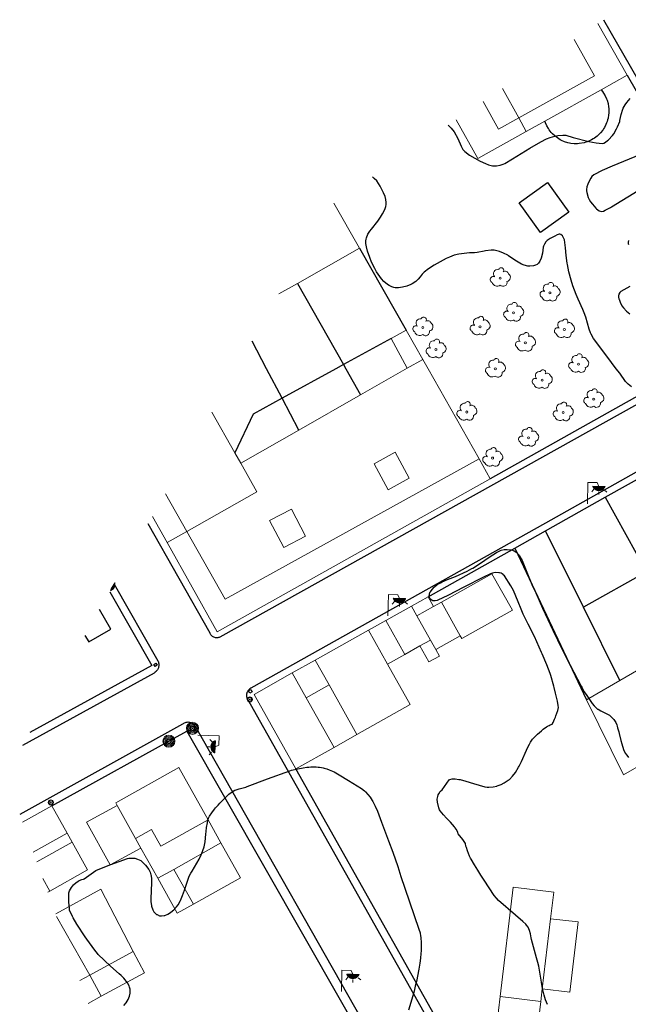
# Model space of a CAD drawing. Units: millimetres. Extents: x 539344 to 540139, y 4395364 to 4395923.
# Drawn here: x 539344 to 539409, y 4395432 to 4395537 of the extents above; entities that cross this region are included whole.
import ezdxf

# ---------------------------------------------------------------- set-up
doc = ezdxf.new("R2010")
doc.units = ezdxf.units.MM
for name, color, linetype in [('Arbre Aïllat Lineal', 82, 'Continuous'), ('Arbre Aïllat Ornamental', 82, 'Continuous'), ('Arquetes i registres', 8, 'Continuous'), ('Enllumenat', 7, 'Continuous'), ('Escala Representativa', 7, 'Continuous'), ('Linia de Voravia', 7, 'Continuous'), ('Mur Paret', 7, 'Continuous'), ('Pal Generic', 7, 'Continuous'), ('Reixat o Xarxa de Filferro', 7, 'Continuous')]:
    doc.layers.add(name, color=color, linetype=linetype)
for name, color, linetype, lineweight in [('Divisio Alçades', 1, 'Continuous', 0), ('Façana Edifici', 1, 'Continuous', 0), ('Porxo Caseta Cobert', 7, 'Continuous', 0)]:
    doc.layers.add(name, color=color, linetype=linetype, lineweight=lineweight)

# ---------------------------------------------------------------- blocks, each defined once
blk = doc.blocks.new('farola_ports')
at = {"layer": 'Enllumenat', "linetype": 'Continuous', "lineweight": 0, "extrusion": (0, 0, -1)}
blk.add_hatch(color=2, dxfattribs=at).paths.add_polyline_path([(-1.86, -1.23), (-1.85, -1.89), (-1.84, -1.89), (-1.8, -1.87), (-1.78, -1.85), (-1.74, -1.83), (-1.71, -1.8), (-1.68, -1.78), (-1.65, -1.76), (-1.62, -1.74), (-1.6, -1.71), (-1.57, -1.68), (-1.54, -1.66), (-1.52, -1.62), (-1.5, -1.6), (-1.48, -1.56), (-1.46, -1.52), (-1.46, -1.5), (-1.45, -1.46), (-1.43, -1.42), (-1.43, -1.38), (-1.42, -1.35), (-1.41, -1.32), (-1.41, -1.28), (-1.41, -1.24), (-1.41, -1.2), (-1.41, -1.16), (-1.41, -1.12), (-1.43, -1.09), (-1.44, -1.06), (-1.45, -1.02), (-1.46, -0.98), (-1.48, -0.94), (-1.49, -0.92), (-1.51, -0.88), (-1.53, -0.84), (-1.55, -0.82), (-1.58, -0.78), (-1.6, -0.76), (-1.62, -0.73), (-1.66, -0.7), (-1.69, -0.68), (-1.72, -0.66), (-1.75, -0.64), (-1.78, -0.62), (-1.81, -0.61), (-1.85, -0.59), (-1.88, -0.58)])
at = {"layer": 'Enllumenat', "color": 7, "linetype": 'Continuous', "lineweight": 0, "flags": 128}
for points in [[(0, 0), (2.29, -0.06)], [(1.55, -0.7), (1.27, -0.47)], [(2.27, -1.05), (1.86, -1.23)], [(2.29, -0.06), (2.27, -1.05)], [(1.31, -1.23), (0.99, -1.23)], [(1.49, -1.8), (1.25, -2.09)]]:
    blk.add_lwpolyline(points, dxfattribs=at)
blk.add_lwpolyline([(1.86, -1.23), (1.85, -1.89), (1.84, -1.89), (1.8, -1.87), (1.78, -1.85), (1.74, -1.83), (1.71, -1.8), (1.68, -1.78), (1.65, -1.76), (1.62, -1.74), (1.6, -1.71), (1.57, -1.68), (1.54, -1.66), (1.52, -1.62), (1.5, -1.6), (1.48, -1.56), (1.46, -1.52), (1.46, -1.5), (1.45, -1.46), (1.43, -1.42), (1.43, -1.38), (1.42, -1.35), (1.41, -1.32), (1.41, -1.28), (1.41, -1.24), (1.41, -1.2), (1.41, -1.16), (1.41, -1.12), (1.43, -1.09), (1.44, -1.06), (1.45, -1.02), (1.46, -0.98), (1.48, -0.94), (1.49, -0.92), (1.51, -0.88), (1.53, -0.84), (1.55, -0.82), (1.58, -0.78), (1.6, -0.76), (1.62, -0.73), (1.66, -0.7), (1.69, -0.68), (1.72, -0.66), (1.75, -0.64), (1.78, -0.62), (1.81, -0.61), (1.85, -0.59), (1.88, -0.58)], close=True, dxfattribs=at)
blk = doc.blocks.new('poste_ports')
at = {"layer": 'Pal Generic', "color": 7, "linetype": 'Continuous', "lineweight": 0}
for radius in [0.645, 0.534, 0.404, 0.279, 0.192, 0.0348]:
    blk.add_circle((0, 0), radius, dxfattribs=at)
blk = doc.blocks.new('farola_ports_166')
at = {"layer": 'Enllumenat', "linetype": 'Continuous', "lineweight": 0}
blk.add_hatch(color=2, dxfattribs=at).paths.add_polyline_path([(1.23, 1.86), (1.89, 1.85), (1.89, 1.84), (1.87, 1.8), (1.85, 1.78), (1.83, 1.74), (1.8, 1.71), (1.78, 1.68), (1.76, 1.65), (1.74, 1.62), (1.71, 1.6), (1.68, 1.57), (1.66, 1.54), (1.62, 1.52), (1.6, 1.5), (1.56, 1.48), (1.52, 1.46), (1.5, 1.46), (1.46, 1.45), (1.42, 1.43), (1.38, 1.43), (1.35, 1.42), (1.32, 1.41), (1.28, 1.41), (1.24, 1.41), (1.2, 1.41), (1.16, 1.41), (1.12, 1.41), (1.09, 1.43), (1.06, 1.44), (1.02, 1.45), (0.98, 1.46), (0.94, 1.48), (0.92, 1.49), (0.88, 1.51), (0.84, 1.53), (0.82, 1.55), (0.78, 1.58), (0.76, 1.6), (0.73, 1.62), (0.7, 1.66), (0.68, 1.69), (0.66, 1.72), (0.64, 1.75), (0.62, 1.78), (0.61, 1.81), (0.59, 1.85), (0.58, 1.88)])
at = {"layer": 'Enllumenat', "color": 7, "linetype": 'Continuous', "lineweight": 0, "flags": 128}
for points in [[(0, 0), (0.06, 2.29)], [(0.06, 2.29), (1.05, 2.27)], [(1.05, 2.27), (1.23, 1.86)], [(0.7, 1.55), (0.47, 1.27)], [(1.23, 1.31), (1.23, 0.99)], [(1.8, 1.49), (2.09, 1.25)]]:
    blk.add_lwpolyline(points, dxfattribs=at)
blk.add_lwpolyline([(1.23, 1.86), (1.89, 1.85), (1.89, 1.84), (1.87, 1.8), (1.85, 1.78), (1.83, 1.74), (1.8, 1.71), (1.78, 1.68), (1.76, 1.65), (1.74, 1.62), (1.71, 1.6), (1.68, 1.57), (1.66, 1.54), (1.62, 1.52), (1.6, 1.5), (1.56, 1.48), (1.52, 1.46), (1.5, 1.46), (1.46, 1.45), (1.42, 1.43), (1.38, 1.43), (1.35, 1.42), (1.32, 1.41), (1.28, 1.41), (1.24, 1.41), (1.2, 1.41), (1.16, 1.41), (1.12, 1.41), (1.09, 1.43), (1.06, 1.44), (1.02, 1.45), (0.98, 1.46), (0.94, 1.48), (0.92, 1.49), (0.88, 1.51), (0.84, 1.53), (0.82, 1.55), (0.78, 1.58), (0.76, 1.6), (0.73, 1.62), (0.7, 1.66), (0.68, 1.69), (0.66, 1.72), (0.64, 1.75), (0.62, 1.78), (0.61, 1.81), (0.59, 1.85), (0.58, 1.88)], close=True, dxfattribs=at)
blk = doc.blocks.new('farola_ports_167')
at = {"layer": 'Enllumenat', "linetype": 'Continuous', "lineweight": 0}
blk.add_hatch(color=2, dxfattribs=at).paths.add_polyline_path([(1.23, 1.86), (1.89, 1.85), (1.89, 1.84), (1.87, 1.8), (1.85, 1.78), (1.83, 1.74), (1.8, 1.71), (1.78, 1.68), (1.76, 1.65), (1.74, 1.62), (1.71, 1.6), (1.68, 1.57), (1.66, 1.54), (1.62, 1.52), (1.6, 1.5), (1.56, 1.48), (1.52, 1.46), (1.5, 1.46), (1.46, 1.45), (1.42, 1.43), (1.38, 1.43), (1.35, 1.42), (1.32, 1.41), (1.28, 1.41), (1.24, 1.41), (1.2, 1.41), (1.16, 1.41), (1.12, 1.41), (1.09, 1.43), (1.06, 1.44), (1.02, 1.45), (0.98, 1.46), (0.94, 1.48), (0.92, 1.49), (0.88, 1.51), (0.84, 1.53), (0.82, 1.55), (0.78, 1.58), (0.76, 1.6), (0.73, 1.62), (0.7, 1.66), (0.68, 1.69), (0.66, 1.72), (0.64, 1.75), (0.62, 1.78), (0.61, 1.81), (0.59, 1.85), (0.58, 1.88)])
at = {"layer": 'Enllumenat', "color": 7, "linetype": 'Continuous', "lineweight": 0, "flags": 128}
for points in [[(0, 0), (0.06, 2.29)], [(0.06, 2.29), (1.05, 2.27)], [(1.05, 2.27), (1.23, 1.86)], [(0.7, 1.55), (0.47, 1.27)], [(1.23, 1.31), (1.23, 0.99)], [(1.8, 1.49), (2.09, 1.25)]]:
    blk.add_lwpolyline(points, dxfattribs=at)
blk.add_lwpolyline([(1.23, 1.86), (1.89, 1.85), (1.89, 1.84), (1.87, 1.8), (1.85, 1.78), (1.83, 1.74), (1.8, 1.71), (1.78, 1.68), (1.76, 1.65), (1.74, 1.62), (1.71, 1.6), (1.68, 1.57), (1.66, 1.54), (1.62, 1.52), (1.6, 1.5), (1.56, 1.48), (1.52, 1.46), (1.5, 1.46), (1.46, 1.45), (1.42, 1.43), (1.38, 1.43), (1.35, 1.42), (1.32, 1.41), (1.28, 1.41), (1.24, 1.41), (1.2, 1.41), (1.16, 1.41), (1.12, 1.41), (1.09, 1.43), (1.06, 1.44), (1.02, 1.45), (0.98, 1.46), (0.94, 1.48), (0.92, 1.49), (0.88, 1.51), (0.84, 1.53), (0.82, 1.55), (0.78, 1.58), (0.76, 1.6), (0.73, 1.62), (0.7, 1.66), (0.68, 1.69), (0.66, 1.72), (0.64, 1.75), (0.62, 1.78), (0.61, 1.81), (0.59, 1.85), (0.58, 1.88)], close=True, dxfattribs=at)
blk = doc.blocks.new('farola_ports_180')
at = {"layer": 'Enllumenat', "linetype": 'Continuous', "lineweight": 0}
blk.add_hatch(color=2, dxfattribs=at).paths.add_polyline_path([(1.23, 1.86), (1.89, 1.85), (1.89, 1.84), (1.87, 1.8), (1.85, 1.78), (1.83, 1.74), (1.8, 1.71), (1.78, 1.68), (1.76, 1.65), (1.74, 1.62), (1.71, 1.6), (1.68, 1.57), (1.66, 1.54), (1.62, 1.52), (1.6, 1.5), (1.56, 1.48), (1.52, 1.46), (1.5, 1.46), (1.46, 1.45), (1.42, 1.43), (1.38, 1.43), (1.35, 1.42), (1.32, 1.41), (1.28, 1.41), (1.24, 1.41), (1.2, 1.41), (1.16, 1.41), (1.12, 1.41), (1.09, 1.43), (1.06, 1.44), (1.02, 1.45), (0.98, 1.46), (0.94, 1.48), (0.92, 1.49), (0.88, 1.51), (0.84, 1.53), (0.82, 1.55), (0.78, 1.58), (0.76, 1.6), (0.73, 1.62), (0.7, 1.66), (0.68, 1.69), (0.66, 1.72), (0.64, 1.75), (0.62, 1.78), (0.61, 1.81), (0.59, 1.85), (0.58, 1.88)])
at = {"layer": 'Enllumenat', "color": 7, "linetype": 'Continuous', "lineweight": 0, "flags": 128}
for points in [[(0, 0), (0.06, 2.29)], [(0.06, 2.29), (1.05, 2.27)], [(1.05, 2.27), (1.23, 1.86)], [(0.7, 1.55), (0.47, 1.27)], [(1.23, 1.31), (1.23, 0.99)], [(1.8, 1.49), (2.09, 1.25)]]:
    blk.add_lwpolyline(points, dxfattribs=at)
blk.add_lwpolyline([(1.23, 1.86), (1.89, 1.85), (1.89, 1.84), (1.87, 1.8), (1.85, 1.78), (1.83, 1.74), (1.8, 1.71), (1.78, 1.68), (1.76, 1.65), (1.74, 1.62), (1.71, 1.6), (1.68, 1.57), (1.66, 1.54), (1.62, 1.52), (1.6, 1.5), (1.56, 1.48), (1.52, 1.46), (1.5, 1.46), (1.46, 1.45), (1.42, 1.43), (1.38, 1.43), (1.35, 1.42), (1.32, 1.41), (1.28, 1.41), (1.24, 1.41), (1.2, 1.41), (1.16, 1.41), (1.12, 1.41), (1.09, 1.43), (1.06, 1.44), (1.02, 1.45), (0.98, 1.46), (0.94, 1.48), (0.92, 1.49), (0.88, 1.51), (0.84, 1.53), (0.82, 1.55), (0.78, 1.58), (0.76, 1.6), (0.73, 1.62), (0.7, 1.66), (0.68, 1.69), (0.66, 1.72), (0.64, 1.75), (0.62, 1.78), (0.61, 1.81), (0.59, 1.85), (0.58, 1.88)], close=True, dxfattribs=at)
blk = doc.blocks.new('poste_ports_1')
at = {"layer": 'Pal Generic', "color": 7, "linetype": 'Continuous', "lineweight": 0}
for radius in [0.279, 0.192, 0.0348]:
    blk.add_circle((0, 0), radius, dxfattribs=at)
blk = doc.blocks.new('ARBOL_ports_1')
at = {"layer": 'Arbre Aïllat Ornamental', "color": 3, "linetype": 'Continuous', "lineweight": 0}
blk.add_circle((0, 0), 0.11, dxfattribs=at)
at = {"layer": 'Arbre Aïllat Ornamental', "color": 3, "linetype": 'Continuous', "lineweight": 0, "extrusion": (0, 0, -1)}
for centre, radius, start, end in [((-0.1, 0.83), 0.285, 21.2873, 215.0104), ((0.72, -0.16), 0.344, 293.0951, 118.2236), ((0.24, 0.47), 0.473, 318.4777, 98.4441), ((-0.53, 0.35), 0.38, 57.4839, 163.0897), ((-0.63, 0.09), 0.459, 126.5132, 258.2357), ((0.33, -0.3), 0.56, 235.3409, 341.9668), ((-0.3, -0.45), 0.433, 167.037, 314.479)]:
    blk.add_arc(centre, radius, start, end, dxfattribs=at)

msp = doc.modelspace()

# ---------------------------------------------------------------- linework, layer by layer
at = {"layer": 'Arbre Aïllat Lineal', "linetype": 'Continuous', "flags": 128}
for points in [[(539408.14, 4395527.85), (539408.35, 4395528.22), (539408.52, 4395528.47), (539408.89, 4395528.9)], [(539406.24, 4395524.21), (539406.47, 4395524.4), (539406.56, 4395524.48), (539407, 4395524.95), (539407.13, 4395525.13), (539407.43, 4395525.64), (539407.54, 4395525.86), (539407.76, 4395526.45), (539407.79, 4395526.54), (539407.93, 4395527.2), (539408.1, 4395527.75), (539408.14, 4395527.85)], [(539389.43, 4395526.03), (539389.57, 4395525.91), (539389.73, 4395525.73), (539390.05, 4395525.34), (539390.07, 4395525.32), (539390.45, 4395524.6), (539390.79, 4395523.81), (539391, 4395523.43), (539391.2, 4395523.21), (539391.71, 4395522.83), (539392.85, 4395522.18), (539393.39, 4395521.93), (539393.72, 4395521.81), (539394.16, 4395521.69), (539394.46, 4395521.68), (539394.6, 4395521.69), (539394.98, 4395521.76), (539395.3, 4395521.88), (539395.46, 4395521.96), (539396.28, 4395522.43), (539398.16, 4395523.57), (539399.32, 4395524.27), (539399.92, 4395524.57), (539400.31, 4395524.73), (539400.82, 4395524.88), (539401.16, 4395524.95), (539401.68, 4395524.99), (539401.97, 4395524.96), (539402.01, 4395524.96), (539402.8, 4395524.73), (539404.46, 4395524.29), (539405.26, 4395524.14), (539405.87, 4395524.09), (539406.07, 4395524.12), (539406.24, 4395524.21)], [(539409.97, 4395522.9), (539406.94, 4395521.67), (539405.89, 4395521.18), (539405, 4395520.73), (539404.79, 4395520.56), (539404.67, 4395520.38), (539404.53, 4395520.12), (539404.34, 4395519.75), (539404.25, 4395519.45), (539404.21, 4395519.17), (539404.21, 4395519.02), (539404.23, 4395518.86), (539404.4, 4395518.3), (539404.5, 4395518.1), (539404.65, 4395517.85), (539404.84, 4395517.59), (539405.2, 4395517.17), (539405.27, 4395517.11), (539405.57, 4395516.87), (539405.7, 4395516.83), (539405.86, 4395516.82), (539406.03, 4395516.86), (539406.2, 4395516.94), (539406.76, 4395517.25), (539406.88, 4395517.32), (539409.73, 4395519.07)], [(539380.68, 4395513.99), (539380.84, 4395514.38), (539381.04, 4395514.72), (539381.2, 4395514.94), (539381.88, 4395515.77), (539382.19, 4395516.22), (539382.39, 4395516.55), (539382.63, 4395517.04), (539382.75, 4395517.33), (539382.8, 4395517.56), (539382.8, 4395517.78), (539382.75, 4395518.11), (539382.66, 4395518.42), (539382.51, 4395518.82), (539382.16, 4395519.52), (539381.8, 4395520.09), (539381.51, 4395520.34), (539381.32, 4395520.52)], [(539409.02, 4395498.07), (539408.68, 4395498.34), (539408.39, 4395498.65), (539407.77, 4395499.51), (539407.39, 4395500), (539406.37, 4395501.33), (539404.97, 4395503.23), (539404.71, 4395503.68), (539404.64, 4395503.83), (539404.48, 4395504.24), (539404.15, 4395505.5), (539403.97, 4395505.96), (539403.81, 4395506.35), (539403.33, 4395507.42), (539403.11, 4395507.94), (539402.75, 4395508.88), (539402.57, 4395509.47), (539402.33, 4395510.35), (539402.16, 4395511.16), (539402.14, 4395511.28), (539402.05, 4395512.09), (539401.98, 4395512.92), (539401.85, 4395513.78), (539401.76, 4395513.98), (539401.63, 4395514.2), (539401.46, 4395514.34), (539401.34, 4395514.38), (539401.29, 4395514.38), (539401.06, 4395514.3), (539400.82, 4395514.19), (539400.32, 4395513.93), (539400, 4395513.71), (539399.86, 4395513.56), (539399.71, 4395513.33), (539399.62, 4395513.1), (539399.59, 4395513), (539399.5, 4395512.36), (539399.36, 4395511.81), (539399.23, 4395511.5), (539399.08, 4395511.28), (539398.92, 4395511.14), (539398.74, 4395511.06), (539398.54, 4395511.01), (539398.15, 4395510.96), (539397.94, 4395510.98), (539397.55, 4395511.06), (539397.26, 4395511.18), (539396.55, 4395511.61), (539395.87, 4395512.07), (539395.78, 4395512.14), (539395.32, 4395512.37), (539394.9, 4395512.53), (539394.34, 4395512.66), (539394.07, 4395512.68), (539394.03, 4395512.68), (539393.41, 4395512.59), (539393.25, 4395512.57), (539392.5, 4395512.41), (539392.22, 4395512.39), (539391.83, 4395512.38), (539391.7, 4395512.38), (539390.57, 4395512.24), (539390.05, 4395512.13), (539389.56, 4395511.94), (539389.21, 4395511.77), (539387.93, 4395511.07), (539387.32, 4395510.68), (539386.84, 4395510.33), (539386.63, 4395510.11), (539386.41, 4395509.81), (539386.2, 4395509.56), (539385.95, 4395509.34), (539385.55, 4395509.07), (539385.41, 4395509), (539385, 4395508.84), (539384.54, 4395508.72), (539384.09, 4395508.65), (539383.98, 4395508.64), (539383.87, 4395508.64), (539383.73, 4395508.66), (539383.61, 4395508.68), (539383.39, 4395508.74), (539383.1, 4395508.89), (539382.94, 4395509), (539382.54, 4395509.32), (539382.27, 4395509.61), (539381.75, 4395510.37), (539381.57, 4395510.7), (539381.22, 4395511.41), (539381.03, 4395511.88), (539380.78, 4395512.58), (539380.67, 4395513.02), (539380.61, 4395513.4), (539380.6, 4395513.5), (539380.6, 4395513.57), (539380.61, 4395513.67), (539380.64, 4395513.86), (539380.68, 4395513.99)], [(539408.71, 4395513.72), (539408.68, 4395513.54), (539408.68, 4395513.38), (539408.71, 4395513.27)], [(539408.84, 4395508.78), (539408.51, 4395508.62), (539407.89, 4395508.26), (539407.77, 4395508.15), (539407.65, 4395507.97), (539407.63, 4395507.81), (539407.63, 4395507.65), (539407.67, 4395507.49), (539407.69, 4395507.43), (539407.81, 4395507.11), (539408, 4395506.74), (539408.18, 4395506.5), (539408.49, 4395506.16), (539408.83, 4395505.87)], [(539394.92, 4395478.17), (539394.83, 4395478.19), (539394.52, 4395478.21), (539394.31, 4395478.18), (539394.17, 4395478.15), (539393.95, 4395478.06), (539393.18, 4395477.7), (539391.08, 4395476.65), (539389.38, 4395475.74), (539388.32, 4395475.24), (539388.25, 4395475.21), (539388.01, 4395475.17), (539387.78, 4395475.18), (539387.7, 4395475.21), (539387.55, 4395475.31), (539387.44, 4395475.47), (539387.39, 4395475.62), (539387.39, 4395475.66), (539387.41, 4395475.89), (539387.47, 4395476.07), (539387.51, 4395476.14), (539387.69, 4395476.41), (539387.9, 4395476.63), (539387.94, 4395476.67), (539388.25, 4395476.91), (539388.58, 4395477.1), (539388.77, 4395477.2), (539389.36, 4395477.47), (539390.19, 4395477.79), (539391.43, 4395478.34), (539391.96, 4395478.63), (539392.06, 4395478.69), (539392.87, 4395479.2), (539393.8, 4395479.86), (539394.6, 4395480.36), (539394.8, 4395480.47), (539395.1, 4395480.59), (539395.41, 4395480.66), (539395.73, 4395480.68), (539396.06, 4395480.64), (539396.2, 4395480.62), (539396.49, 4395480.51), (539396.67, 4395480.38), (539396.75, 4395480.32), (539396.99, 4395480.07), (539397.16, 4395479.81), (539397.21, 4395479.73), (539397.4, 4395479.32), (539397.67, 4395478.6), (539398.44, 4395476.74), (539398.78, 4395476.03), (539399.52, 4395474.39), (539400.88, 4395471.44), (539401.1, 4395471), (539401.93, 4395469.34), (539402.43, 4395468.36), (539403.24, 4395466.82), (539403.63, 4395466.06), (539403.73, 4395465.88), (539403.84, 4395465.66), (539403.95, 4395465.46), (539404.23, 4395465.05), (539404.81, 4395464.19), (539405.02, 4395463.95), (539405.06, 4395463.91), (539405.4, 4395463.61), (539405.46, 4395463.58), (539405.74, 4395463.42), (539406.45, 4395463.08), (539406.67, 4395462.94), (539406.86, 4395462.79), (539407.07, 4395462.56), (539407.12, 4395462.5), (539407.33, 4395462.16), (539407.44, 4395461.91), (539407.49, 4395461.79), (539407.54, 4395461.61), (539407.61, 4395461.39), (539407.67, 4395461.18), (539407.71, 4395460.99), (539407.88, 4395460.24), (539407.97, 4395459.88), (539408.17, 4395459.28), (539408.25, 4395459.1), (539408.39, 4395458.87), (539408.43, 4395458.82), (539408.7, 4395458.43)], [(539400.23, 4395461.85), (539400.33, 4395461.91), (539400.52, 4395461.99), (539400.54, 4395462.01), (539400.57, 4395462.04), (539400.59, 4395462.08), (539400.64, 4395462.18), (539400.79, 4395462.52), (539400.88, 4395462.74), (539400.93, 4395462.88), (539401.05, 4395463.18), (539401.14, 4395463.44), (539401.2, 4395463.77), (539401.21, 4395463.79), (539401.19, 4395463.99), (539401.1, 4395464.46), (539400.9, 4395465.3), (539400.75, 4395465.9), (539400.71, 4395466.07), (539400.38, 4395467.21), (539400.32, 4395467.4), (539399.97, 4395468.34), (539399.47, 4395469.52), (539399.41, 4395469.67), (539398.63, 4395471.35), (539397.96, 4395472.67), (539397.44, 4395473.75), (539397.21, 4395474.28), (539396.91, 4395475.07), (539396.39, 4395476.27), (539396.11, 4395476.77), (539395.44, 4395477.86), (539395.31, 4395477.97), (539395.3, 4395477.99), (539395.07, 4395478.13), (539394.92, 4395478.17)], [(539400.05, 4395432.01), (539399.83, 4395432.52), (539399.67, 4395433.02), (539399.51, 4395433.72), (539399.41, 4395434.39), (539399.11, 4395436.11), (539399.02, 4395436.51), (539398.87, 4395437.01), (539398.33, 4395438.98), (539398.29, 4395439.14), (539398.23, 4395439.56), (539398.12, 4395439.94), (539397.96, 4395440.29), (539397.8, 4395440.5), (539397.71, 4395440.61), (539397.4, 4395440.91), (539396.61, 4395441.57), (539394.81, 4395443.13), (539394.57, 4395443.38), (539394.34, 4395443.66), (539393.27, 4395445.3), (539392.92, 4395445.85), (539392.57, 4395446.39), (539392.24, 4395446.94), (539391.86, 4395447.57), (539391.82, 4395447.66), (539391.71, 4395447.87), (539391.6, 4395448.15), (539391.48, 4395448.45), (539391.37, 4395448.79), (539391.32, 4395448.96), (539391.26, 4395449.25), (539391.14, 4395449.46), (539390.98, 4395449.65), (539390.48, 4395450.28), (539390.44, 4395450.42), (539390.29, 4395450.74), (539390.12, 4395450.96), (539390.08, 4395451.03), (539389.67, 4395451.51), (539389.64, 4395451.55), (539389.49, 4395451.69), (539389.24, 4395451.94), (539388.92, 4395452.29), (539388.74, 4395452.5), (539388.57, 4395452.71), (539388.5, 4395452.85), (539388.43, 4395453.03), (539388.27, 4395453.65), (539388.26, 4395453.7), (539388.24, 4395453.92), (539388.25, 4395453.98), (539388.3, 4395454.27), (539388.36, 4395454.44), (539388.42, 4395454.56), (539388.57, 4395454.8), (539388.59, 4395454.82), (539388.76, 4395454.98), (539389.51, 4395456.05), (539389.6, 4395456.09), (539389.84, 4395456.14), (539389.91, 4395456.15), (539390.18, 4395456.15), (539390.56, 4395456.09), (539390.71, 4395456.07), (539391.31, 4395455.91), (539392.11, 4395455.64), (539393.32, 4395455.29), (539393.59, 4395455.26), (539393.77, 4395455.27), (539394.23, 4395455.3), (539394.62, 4395455.37), (539394.67, 4395455.39), (539395.07, 4395455.53), (539395.42, 4395455.71), (539395.84, 4395455.99), (539395.96, 4395456.09), (539396.3, 4395456.43), (539396.6, 4395456.83), (539396.95, 4395457.38), (539397.02, 4395457.51), (539397.26, 4395458), (539397.78, 4395459.21), (539397.93, 4395459.54), (539398.1, 4395459.87), (539398.21, 4395460.06), (539398.45, 4395460.4), (539398.71, 4395460.67), (539398.97, 4395460.91), (539399.38, 4395461.28), (539399.59, 4395461.45), (539399.94, 4395461.71), (539400.05, 4395461.77), (539400.23, 4395461.85)], [(539363.03, 4395448.08), (539363.31, 4395448.87), (539363.39, 4395449.25), (539363.41, 4395449.4), (539363.49, 4395450.22), (539363.52, 4395450.52), (539363.57, 4395450.96), (539363.66, 4395451.46), (539363.72, 4395451.75), (539363.79, 4395451.94), (539363.9, 4395452.15), (539364.13, 4395452.51), (539364.43, 4395452.9), (539364.54, 4395453.03), (539364.8, 4395453.33), (539364.98, 4395453.54), (539365.23, 4395453.8), (539365.96, 4395454.51), (539366.3, 4395454.77), (539366.59, 4395454.92), (539366.63, 4395454.94), (539367.05, 4395455.08), (539367.76, 4395455.26), (539367.93, 4395455.32), (539370.09, 4395456.14), (539372.48, 4395457.02), (539372.67, 4395457.07), (539373.34, 4395457.21), (539373.92, 4395457.32), (539374.31, 4395457.39), (539374.52, 4395457.41), (539374.72, 4395457.42), (539374.85, 4395457.43), (539375.12, 4395457.43), (539375.31, 4395457.42), (539375.5, 4395457.41), (539375.64, 4395457.4), (539375.87, 4395457.36), (539376.06, 4395457.32), (539376.17, 4395457.3), (539376.45, 4395457.2), (539376.69, 4395457.12), (539377.23, 4395456.88), (539377.76, 4395456.57), (539378.74, 4395455.98), (539380.16, 4395455.1), (539380.45, 4395454.85), (539380.56, 4395454.75), (539381.06, 4395454.18), (539381.28, 4395453.84), (539381.35, 4395453.74), (539381.62, 4395453.23), (539381.84, 4395452.69), (539382.28, 4395451.51), (539383.04, 4395449.51), (539383.51, 4395448.3), (539384.04, 4395446.76), (539384.35, 4395445.69), (539384.79, 4395444.45), (539386.29, 4395440.06), (539386.42, 4395439.67), (539386.47, 4395439.32), (539386.48, 4395439.24), (539386.52, 4395438.53), (539386.51, 4395437.75), (539386.5, 4395437.47), (539386.46, 4395436.96), (539386.4, 4395436.45), (539386.28, 4395435.79), (539386.02, 4395434.49), (539385.9, 4395433.97), (539385.82, 4395433.61), (539385.74, 4395433.31), (539385.18, 4395431.42)], [(539354.74, 4395431.9), (539354.98, 4395432.2), (539355.18, 4395432.54), (539355.32, 4395432.91), (539355.39, 4395433.24), (539355.4, 4395433.29), (539355.4, 4395433.66), (539355.35, 4395433.87), (539355.3, 4395434), (539355.11, 4395434.33), (539354.73, 4395434.82), (539354.44, 4395435.11), (539354.24, 4395435.3), (539353.32, 4395436.12), (539351.97, 4395437.38), (539351.9, 4395437.47), (539351.63, 4395437.82), (539350.77, 4395439), (539350.61, 4395439.25), (539349.72, 4395440.59), (539349.31, 4395441.29), (539349.24, 4395441.43), (539348.91, 4395442.11), (539348.91, 4395442.23), (539348.85, 4395443.01), (539348.83, 4395443.95), (539348.88, 4395444.06), (539348.93, 4395444.17), (539349.14, 4395444.54), (539349.36, 4395444.82), (539349.64, 4395445.08), (539349.9, 4395445.25), (539349.95, 4395445.28), (539350.22, 4395445.39), (539350.43, 4395445.42), (539350.5, 4395445.45), (539351.75, 4395446.35), (539351.82, 4395446.38), (539353.35, 4395446.98), (539355.13, 4395447.62), (539355.26, 4395447.66), (539355.5, 4395447.68), (539355.89, 4395447.65), (539356.18, 4395447.57), (539356.53, 4395447.42), (539356.69, 4395447.29), (539356.74, 4395447.25), (539357.05, 4395446.92), (539357.39, 4395446.47), (539357.42, 4395446.44), (539357.56, 4395446.16), (539357.63, 4395445.89), (539357.65, 4395445.82), (539357.7, 4395445.43), (539357.7, 4395444.98), (539357.64, 4395444.26), (539357.61, 4395443.28), (539357.62, 4395443), (539357.68, 4395442.59), (539357.7, 4395442.53), (539357.83, 4395442.14), (539357.95, 4395441.93), (539358.02, 4395441.85), (539358.24, 4395441.65), (539358.28, 4395441.63), (539358.54, 4395441.51), (539358.59, 4395441.51), (539358.76, 4395441.5), (539359.05, 4395441.53), (539359.12, 4395441.55), (539359.44, 4395441.68), (539359.73, 4395441.85), (539359.77, 4395441.88), (539360.07, 4395442.14), (539360.37, 4395442.47), (539360.53, 4395442.68), (539360.76, 4395443.07), (539360.79, 4395443.13), (539361.01, 4395443.66), (539361.2, 4395444.26), (539361.73, 4395445.74), (539361.9, 4395446.06), (539362.02, 4395446.27), (539362.79, 4395447.56), (539363, 4395448.03), (539363.03, 4395448.08)]]:
    msp.add_lwpolyline(points, dxfattribs=at)
at = {"layer": 'Arquetes i registres', "linetype": 'Continuous', "flags": 128}
for points in [[(539357.94, 4395468.38), (539358.16, 4395468.52), (539358.29, 4395468.31), (539358.08, 4395468.17), (539357.94, 4395468.38)], [(539368.32, 4395465.71), (539368.47, 4395465.44), (539368.2, 4395465.29), (539368.05, 4395465.56), (539368.32, 4395465.71)]]:
    msp.add_lwpolyline(points, dxfattribs=at)
at = {"layer": 'Divisio Alçades', "linetype": 'Continuous', "flags": 128}
for points in [[(539396.96, 4395526.81), (539395.21, 4395529.96)], [(539396.96, 4395526.81), (539394.81, 4395525.61), (539393.16, 4395528.57)], [(539386.7, 4395500.99), (539385.04, 4395500.05)], [(539382.99, 4395487.06), (539381.49, 4395489.84), (539383.75, 4395491.06), (539385.25, 4395488.28), (539382.99, 4395487.06)], [(539361.45, 4395482.58), (539365.55, 4395475.36), (539392.74, 4395490.38)], [(539361.45, 4395482.58), (539368.97, 4395486.84), (539367.24, 4395489.91)], [(539359.17, 4395486.61), (539361.45, 4395482.58)], [(539372.66, 4395484.99), (539374.17, 4395482.1), (539371.83, 4395480.88), (539370.32, 4395483.77), (539372.66, 4395484.99)], [(539359.37, 4395481.42), (539361.45, 4395482.58)], [(539385.48, 4395474.62), (539386.08, 4395473.56)], [(539386.08, 4395473.56), (539387.86, 4395474.56)], [(539382.74, 4395473.08), (539384.77, 4395469.45)], [(539386.08, 4395473.56), (539387.52, 4395470.99)], [(539380.88, 4395472.04), (539382.92, 4395468.41)], [(539386.4, 4395470.36), (539387.52, 4395470.99)], [(539387.52, 4395470.99), (539388.08, 4395469.98)], [(539376.68, 4395466.19), (539375.2, 4395468.85)], [(539374.23, 4395464.82), (539372.74, 4395467.47)], [(539374.23, 4395464.82), (539376.68, 4395466.19)], [(539379.66, 4395460.89), (539376.68, 4395466.19)], [(539377.21, 4395459.51), (539374.23, 4395464.82)], [(539355.97, 4395449.77), (539354, 4395453.31)], [(539363.74, 4395451.77), (539358.7, 4395448.96), (539357.7, 4395450.74), (539355.97, 4395449.77)], [(539348.66, 4395450.35), (539345.04, 4395448.32)], [(539355.97, 4395449.77), (539356.54, 4395448.75)], [(539345.43, 4395447.26), (539349.21, 4395449.38)], [(539360.08, 4395446.47), (539365.12, 4395449.3)], [(539358.36, 4395445.51), (539360.08, 4395446.47)], [(539362.17, 4395442.74), (539360.08, 4395446.47)], [(539346.07, 4395445.49), (539346.82, 4395444.15)], [(539399.48, 4395433.69), (539400.37, 4395441.19)], [(539351.09, 4395435.17), (539355.72, 4395437.68)], [(539352.31, 4395432.9), (539351.09, 4395435.17)], [(539394.97, 4395432.86), (539399.32, 4395432.34)]]:
    msp.add_lwpolyline(points, dxfattribs=at)
at = {"layer": 'Escala Representativa', "linetype": 'Continuous', "flags": 128}
msp.add_lwpolyline([(539350.57, 4395471.48), (539350.98, 4395470.78), (539353.35, 4395472.14), (539352.14, 4395474.24)], dxfattribs=at)
at = {"layer": 'Façana Edifici', "linetype": 'Continuous', "flags": 128}
for points in [[(539402.9, 4395535.19), (539405.06, 4395531.32), (539396.96, 4395526.81)], [(539390.28, 4395526.61), (539392.58, 4395522.48), (539397.76, 4395525.36)], [(539397.76, 4395525.36), (539396.96, 4395526.81)], [(539379.92, 4395512.89), (539377.18, 4395517.7)], [(539373.3, 4395509.13), (539379.92, 4395512.89)], [(539371.32, 4395508.01), (539373.3, 4395509.13)], [(539384.92, 4395504.12), (539383.31, 4395503.24)], [(539386.7, 4395500.99), (539384.92, 4395504.12)], [(539383.31, 4395503.24), (539385.04, 4395500.05)], [(539387.26, 4395500), (539386.7, 4395500.99)], [(539385.04, 4395500.05), (539380.04, 4395497.2)], [(539392.74, 4395490.38), (539387.26, 4395500)], [(539380.04, 4395497.2), (539373.44, 4395493.44)], [(539366.61, 4395491.01), (539364.14, 4395495.37)], [(539373.44, 4395493.44), (539367.24, 4395489.91)], [(539367.24, 4395489.91), (539366.61, 4395491.01)], [(539393.89, 4395488.23), (539392.74, 4395490.38)], [(539359.37, 4395481.42), (539364.72, 4395471.88), (539393.89, 4395488.23)], [(539357.8, 4395484.21), (539359.37, 4395481.42)], [(539385.48, 4395474.62), (539387.26, 4395475.62)], [(539387.26, 4395475.62), (539387.86, 4395474.56)], [(539387.86, 4395474.56), (539388.7, 4395475.03)], [(539390.71, 4395471.45), (539388.7, 4395475.03)], [(539382.74, 4395473.08), (539385.48, 4395474.62)], [(539380.88, 4395472.04), (539382.74, 4395473.08)], [(539375.2, 4395468.85), (539380.88, 4395472.04)], [(539388.08, 4395469.98), (539390.71, 4395471.45)], [(539384.77, 4395469.45), (539386.4, 4395470.36)], [(539388.08, 4395469.98), (539388.48, 4395469.28), (539387.36, 4395468.65), (539386.4, 4395470.36)], [(539372.74, 4395467.47), (539375.2, 4395468.85)], [(539384.77, 4395469.45), (539382.92, 4395468.41)], [(539382.92, 4395468.41), (539385.35, 4395464.08), (539379.66, 4395460.89)], [(539407.76, 4395466.67), (539409.8, 4395467.84)], [(539372.74, 4395467.47), (539368.66, 4395465.18), (539373.12, 4395457.22)], [(539404.2, 4395464.61), (539407.76, 4395466.67)], [(539411.45, 4395458.48), (539408.17, 4395456.59), (539404.2, 4395464.61)], [(539379.66, 4395460.89), (539377.21, 4395459.51)], [(539377.21, 4395459.51), (539373.12, 4395457.22)], [(539354, 4395453.31), (539353.87, 4395453.57), (539360.62, 4395457.35), (539363.74, 4395451.77)], [(539343.89, 4395451.5), (539347.04, 4395453.26)], [(539347.04, 4395453.26), (539348.66, 4395450.35)], [(539354, 4395453.31), (539350.75, 4395451.51), (539353.28, 4395446.94), (539356.54, 4395448.75)], [(539363.74, 4395451.77), (539365.12, 4395449.3)], [(539348.66, 4395450.35), (539349.21, 4395449.38)], [(539349.21, 4395449.38), (539350.86, 4395446.42)], [(539356.54, 4395448.75), (539358.36, 4395445.51)], [(539365.12, 4395449.3), (539367.21, 4395445.56), (539362.17, 4395442.74)], [(539346.82, 4395444.15), (539350.86, 4395446.42)], [(539358.36, 4395445.51), (539360.45, 4395441.77)], [(539347.44, 4395441.7), (539352.28, 4395444.35), (539355.72, 4395437.68)], [(539400.37, 4395441.19), (539400.71, 4395444.03), (539396.36, 4395444.55), (539394.97, 4395432.86)], [(539346.82, 4395444.15), (539346.6, 4395444.03)], [(539362.17, 4395442.74), (539360.45, 4395441.77)], [(539351.09, 4395435.17), (539347.54, 4395441.44)], [(539400.37, 4395441.19), (539403.32, 4395440.84), (539402.43, 4395433.34), (539399.48, 4395433.69)], [(539355.72, 4395437.68), (539356.94, 4395435.41), (539352.31, 4395432.9)], [(539351.09, 4395435.17), (539350.02, 4395434.59)], [(539352.31, 4395432.9), (539350.91, 4395432.14)], [(539394.09, 4395425.4), (539394.97, 4395432.86)], [(539399.32, 4395432.34), (539399.48, 4395433.69)], [(539399.32, 4395432.34), (539398.44, 4395424.89)]]:
    msp.add_lwpolyline(points, dxfattribs=at)
at = {"layer": 'Linia de Voravia', "linetype": 'Continuous', "flags": 128}
for points in [[(539406.03, 4395537.32), (539424.24, 4395505.64), (539424.26, 4395505.59), (539424.31, 4395505.48), (539424.34, 4395505.37), (539424.37, 4395505.21), (539424.38, 4395505.09), (539424.36, 4395504.87), (539424.34, 4395504.81), (539424.33, 4395504.79)], [(539416.43, 4395500), (539364.99, 4395471.3), (539364.92, 4395471.27), (539364.85, 4395471.25), (539364.77, 4395471.23), (539364.66, 4395471.23), (539364.62, 4395471.23), (539364.54, 4395471.24), (539364.47, 4395471.25), (539364.36, 4395471.29), (539364.29, 4395471.33), (539364.22, 4395471.37), (539364.16, 4395471.41), (539364.08, 4395471.5), (539364.04, 4395471.56), (539363.99, 4395471.62), (539363.96, 4395471.69), (539363.95, 4395471.73), (539357.34, 4395483.4)], [(539426.96, 4395498.74), (539399.84, 4395483.5), (539368.3, 4395465.84), (539368.2, 4395465.77), (539368.13, 4395465.71), (539368.04, 4395465.61), (539367.99, 4395465.54), (539367.94, 4395465.46), (539367.9, 4395465.38), (539367.88, 4395465.29), (539367.86, 4395465.21), (539367.84, 4395465.12), (539367.84, 4395465.02), (539367.85, 4395464.93), (539367.87, 4395464.85), (539367.89, 4395464.76), (539367.91, 4395464.72), (539392.68, 4395420.75)], [(539396.55, 4395480.82), (539399.84, 4395482.67)], [(539353.69, 4395476.98), (539358.36, 4395468.78), (539358.4, 4395468.69), (539358.42, 4395468.65), (539358.44, 4395468.55), (539358.46, 4395468.46), (539358.47, 4395468.36), (539358.47, 4395468.31), (539358.47, 4395468.21), (539358.45, 4395468.11), (539358.43, 4395468.05)], [(539358.43, 4395468.05), (539358.43, 4395468.02), (539358.39, 4395467.93), (539358.37, 4395467.88), (539358.32, 4395467.8), (539358.27, 4395467.72), (539358.23, 4395467.68), (539358.17, 4395467.61), (539358.09, 4395467.54), (539358.05, 4395467.51), (539357.97, 4395467.46), (539343.88, 4395459.71)], [(539361.72, 4395462.18), (539361.61, 4395462.19), (539361.56, 4395462.19), (539361.47, 4395462.18), (539361.37, 4395462.16), (539361.28, 4395462.14), (539361.19, 4395462.1), (539361.1, 4395462.06), (539361.06, 4395462.03), (539360.99, 4395461.98), (539343.59, 4395452.33)], [(539387.12, 4395418.06), (539383.33, 4395424.9), (539362.41, 4395461.75), (539362.36, 4395461.81), (539362.3, 4395461.89), (539362.23, 4395461.95), (539362.15, 4395462.01), (539362.07, 4395462.06), (539361.98, 4395462.11), (539361.89, 4395462.14), (539361.8, 4395462.17), (539361.72, 4395462.18)]]:
    msp.add_lwpolyline(points, dxfattribs=at)
at = {"layer": 'Mur Paret', "linetype": 'Continuous', "flags": 128}
for points in [[(539408.57, 4395531.38), (539423.73, 4395504.96)], [(539405.78, 4395529.82), (539405.93, 4395529.63), (539406.03, 4395529.48), (539406.21, 4395529.18), (539406.35, 4395528.86), (539406.41, 4395528.7), (539406.51, 4395528.36), (539406.57, 4395528.01), (539406.59, 4395527.84), (539406.6, 4395527.66), (539406.6, 4395527.49), (539406.59, 4395527.31), (539406.57, 4395527.14), (539406.51, 4395526.79), (539406.47, 4395526.62), (539406.42, 4395526.45), (539406.36, 4395526.29), (539406.29, 4395526.13), (539406.13, 4395525.81), (539406.04, 4395525.66), (539405.94, 4395525.52), (539405.72, 4395525.24), (539405.47, 4395524.99), (539405.34, 4395524.88), (539405.2, 4395524.77), (539405.06, 4395524.67), (539404.91, 4395524.57), (539404.76, 4395524.48), (539404.61, 4395524.4), (539404.45, 4395524.33), (539404.28, 4395524.27), (539404.12, 4395524.21), (539403.95, 4395524.16), (539403.43, 4395524.07), (539403.25, 4395524.06), (539402.9, 4395524.06), (539402.55, 4395524.1), (539402.38, 4395524.13), (539402.21, 4395524.17), (539401.87, 4395524.27), (539401.55, 4395524.41), (539401.4, 4395524.49), (539401.24, 4395524.58), (539401.1, 4395524.68), (539400.95, 4395524.78), (539400.82, 4395524.89), (539400.56, 4395525.13), (539400.44, 4395525.26), (539400.33, 4395525.39), (539400.23, 4395525.53), (539400.13, 4395525.68), (539399.95, 4395525.98), (539399.81, 4395526.3), (539399.75, 4395526.47)], [(539400.05, 4395519.91), (539402.32, 4395516.73), (539399.29, 4395514.57), (539397.02, 4395517.75), (539400.05, 4395519.91)], [(539379.92, 4395512.89), (539384.92, 4395504.12)], [(539373.3, 4395509.13), (539378.21, 4395500.44)], [(539369.99, 4395500), (539368.44, 4395502.95)], [(539383.31, 4395503.24), (539378.21, 4395500.44)], [(539378.21, 4395500.44), (539377.4, 4395500)], [(539378.21, 4395500.44), (539378.46, 4395500)], [(539371.65, 4395496.84), (539369.99, 4395500)], [(539377.4, 4395500), (539371.65, 4395496.84)], [(539378.46, 4395500), (539380.04, 4395497.2)], [(539414.88, 4395500), (539393.89, 4395488.23)], [(539371.65, 4395496.84), (539368.55, 4395495.14), (539366.61, 4395491.01)], [(539373.44, 4395493.44), (539371.65, 4395496.84)], [(539406.22, 4395486.25), (539415.23, 4395491.3)], [(539399.84, 4395482.67), (539406.22, 4395486.25)], [(539403.89, 4395474.49), (539399.84, 4395482.67)], [(539387.26, 4395475.62), (539396.55, 4395480.82)], [(539396.55, 4395480.82), (539404.2, 4395464.61)], [(539353.22, 4395476.14), (539357.73, 4395468.25)], [(539407.76, 4395466.67), (539403.89, 4395474.49)], [(539357.73, 4395468.25), (539344.68, 4395461.11)], [(539347.04, 4395453.26), (539361.46, 4395461.26)], [(539361.46, 4395461.26), (539386.36, 4395417.65)], [(539393.56, 4395420.93), (539373.12, 4395457.22)]]:
    msp.add_lwpolyline(points, dxfattribs=at)
at = {"layer": 'Pal Generic', "linetype": 'Continuous', "flags": 128}
for points in [[(539353.31, 4395476.3, 0.421613), (539353.75, 4395477.09)], [(539353.39, 4395476.45, 0.292801), (539353.67, 4395476.94)]]:
    msp.add_lwpolyline(points, format="xyb", close=True, dxfattribs=at)
at = {"layer": 'Porxo Caseta Cobert', "linetype": 'Continuous', "flags": 128}
for points in [[(539408.57, 4395531.38), (539405.41, 4395536.9)], [(539405.78, 4395529.82), (539408.57, 4395531.38)], [(539399.75, 4395526.47), (539405.78, 4395529.82)], [(539397.76, 4395525.36), (539399.75, 4395526.47)], [(539388.7, 4395475.03), (539394.1, 4395478.06), (539396.28, 4395474.18), (539390.88, 4395471.15), (539390.71, 4395471.45)]]:
    msp.add_lwpolyline(points, dxfattribs=at)
at = {"layer": 'Reixat o Xarxa de Filferro', "linetype": 'Continuous', "flags": 128}
msp.add_lwpolyline([(539406.22, 4395486.25), (539410.63, 4395478.27), (539403.89, 4395474.49)], dxfattribs=at)

# ---------------------------------------------------------------- block references
at = {"layer": 'Arbre Aïllat Ornamental', "linetype": 'Continuous'}
for p in [(539394.98, 4395509.69), (539400.3, 4395508.12), (539396.41, 4395505.97), (539386.7, 4395504.41), (539392.82, 4395504.49), (539401.84, 4395504.2), (539397.67, 4395502.76), (539388.11, 4395502.05), (539403.36, 4395500.49), (539394.46, 4395499.98), (539399.46, 4395498.78), (539404.98, 4395496.75), (539391.4, 4395495.37), (539401.71, 4395495.32), (539398.01, 4395492.61), (539394.17, 4395490.45)]:
    msp.add_blockref('ARBOL_ports_1', p, dxfattribs=at)
at = {"layer": 'Enllumenat', "linetype": 'Continuous'}
for name, p in [('farola_ports_166', (539404.3, 4395485.56)), ('farola_ports_167', (539382.97, 4395473.57)), ('farola_ports_180', (539377.99, 4395433.39))]:
    msp.add_blockref(name, p, dxfattribs=at)
at = {"layer": 'Enllumenat', "linetype": 'Continuous', "rotation": 359.2365419707173}
msp.add_blockref('farola_ports', (539362.65, 4395460.83), dxfattribs=at)
at = {"layer": 'Pal Generic', "linetype": 'Continuous'}
for name, p, rotation in [('poste_ports_1', (539368.2, 4395464.64), 304.1073473827823), ('poste_ports', (539362.07, 4395461.55), 359.2365419707173), ('poste_ports', (539359.55, 4395460.17), 359.2365419707173)]:
    msp.add_blockref(name, p, dxfattribs=dict(at, rotation=rotation))
msp.add_blockref('poste_ports_1', (539346.93, 4395453.62), dxfattribs=at)

doc.saveas('drawing.dxf')
